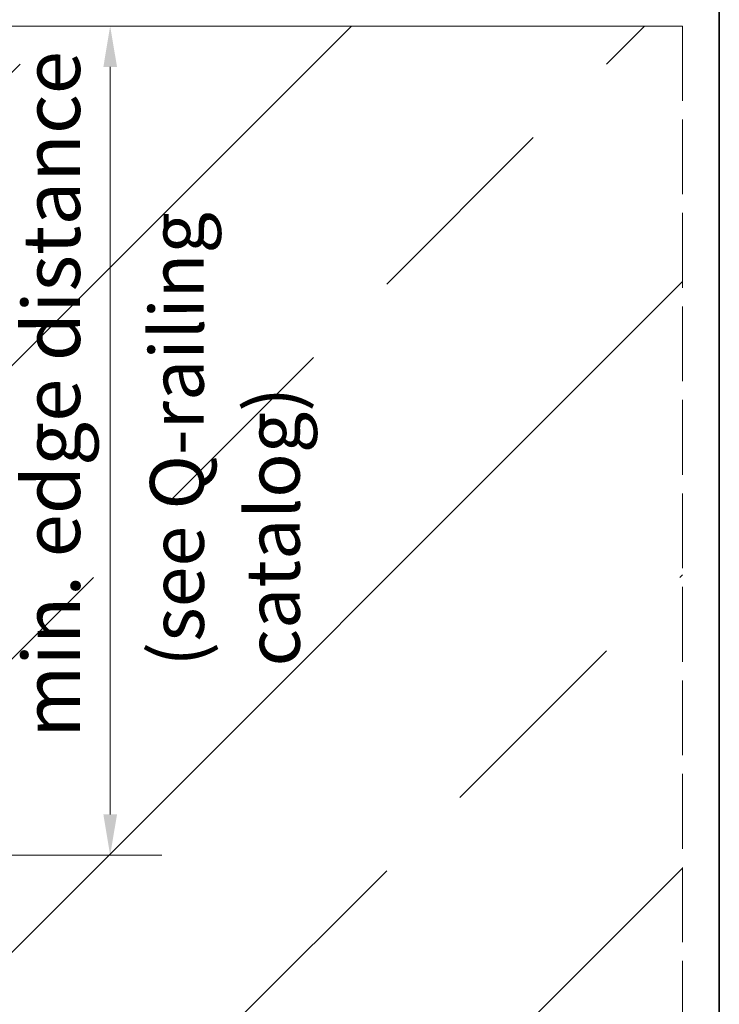
# Model space of a CAD drawing. Units: millimetres. Extents: x 20 to 400, y 20 to 574.
# Drawn here: x 314 to 400, y 235 to 356 of the extents above; entities that cross this region are included whole.
import ezdxf

# ---------------------------------------------------------------- set-up
doc = ezdxf.new("R2010")
doc.units = ezdxf.units.MM
doc.header["$LTSCALE"] = 2
doc.linetypes.add('DASHED', pattern=[0.2067, 0.1654, -0.0413])
for name, color, linetype, lineweight in [('Border (ISO)', 7, 'Continuous', 70), ('Dimension (ISO)', 7, 'Continuous', 18), ('Hatch (ISO)', 7, 'Continuous', 18), ('Sketch Geometry (ISO)', 7, 'Continuous', 18), ('Symbol (ISO)', 7, 'Continuous', 18)]:
    doc.layers.add(name, color=color, linetype=linetype, lineweight=lineweight)
doc.styles.add('Note Text (DIN)', font='isocpeur.ttf')
doc.dimstyles.new('Default (DIN)', dxfattribs={"dimscale": 2, "dimtxt": 3.5, "dimasz": 2.5, "dimexe": 3.175, "dimexo": 0.8, "dimgap": 0.8, "dimtad": 1, "dimrnd": 1e-08, "dimtxsty": 'Note Text (DIN)', "dimcen": 0.09, "dimdle": 10, "dimclrd": 256, "dimclre": 256, "dimclrt": 256, "dimadec": 0, "dimazin": 2, "dimtfac": 0.714286, "dimtmove": 0, "dimatfit": 3, "dimfxl": 1, "dimtolj": 1, "dimlwd": -1, "dimlwe": -1, "dimarcsym": 0})

# ---------------------------------------------------------------- blocks, each defined once
blk = doc.blocks.new('Borders Q-Detail')
at = {"layer": 'Border (ISO)', "lineweight": 35}
blk.add_line((200, 287), (200, 55), dxfattribs=at)
blk = doc.blocks.new('*D15')
at = {"layer": 'Defpoints', "color": 0, "transparency": 16777216}
for p in [(395.48, 354.92), (223.3, 253.36), (325.36, 253.36)]:
    blk.add_point(p, dxfattribs=at)
at = {"layer": 'Dimension (ISO)', "transparency": 16777216}
for p, q in [((325.36, 349.92), (325.36, 258.36)), ((224.9, 253.36), (331.71, 253.36))]:
    blk.add_line(p, q, dxfattribs=at)
for points in [[(324.53, 349.92), (326.2, 349.92), (325.36, 354.92)], [(324.53, 258.36), (326.2, 258.36), (325.36, 253.36)]]:
    blk.add_solid(points, dxfattribs=at)
at = {"layer": 'Dimension (ISO)', "transparency": 16777216, "insert": (314.66, 265.61), "char_height": 7, "attachment_point": 1, "rotation": 90, "style": 'Note Text (DIN)'}
blk.add_mtext('\\A1; \\fISOCPEUR|b0|i0;\\H7.0000;min. edge distance', dxfattribs=at)

msp = doc.modelspace()

# ---------------------------------------------------------------- hatches: boundary and pattern name
at = {"layer": 'Hatch (ISO)'}
h = msp.add_hatch(dxfattribs=at)
h.set_pattern_fill('ANSI33', color=256, scale=203.2, style=0)
h.set_pattern_definition([(45, (0, 0), (-35.921, 35.921), []), (45, (35.92, 0), (-35.921, 35.921), [25.4, -12.7])])
h.paths.add_polyline_path([(230.297, 114.498), (395.48, 114.498), (395.48, 354.923), (230.297, 354.923)])

# ---------------------------------------------------------------- linework, layer by layer
at = {"layer": 'Sketch Geometry (ISO)', "linetype": 'DASHED', "ltscale": 34.398548}
msp.add_line((395.48, 383.364), (395.48, 354.923), dxfattribs=at)
at = {"layer": 'Sketch Geometry (ISO)'}
for p, q in [((230.297, 354.923), (395.48, 354.923)), ((395.48, 354.923), (230.297, 354.923))]:
    msp.add_line(p, q, dxfattribs=at)
at = {"layer": 'Sketch Geometry (ISO)', "linetype": 'DASHED', "ltscale": 27.694254}
msp.add_line((395.48, 354.923), (395.48, 114.498), dxfattribs=at)

# ---------------------------------------------------------------- block references
at = {"xscale": 2, "yscale": 2, "zscale": 2}
msp.add_blockref('Borders Q-Detail', (0, 0), dxfattribs=at)

# ---------------------------------------------------------------- texts
at = {"layer": 'Symbol (ISO)', "insert": (330.259, 276.472), "char_height": 6.5942, "width": 58.65659, "attachment_point": 1, "rotation": 90.05476, "line_spacing_factor": 1.068348, "style": 'Note Text (DIN)'}
msp.add_mtext('{\\fISOCPEUR|b0|i0;\\H6.5942;(see Q-railing \\P\\fISOCPEUR|b0|i0;\\H6.5942;catalog)}', dxfattribs=at)

# ---------------------------------------------------------------- dimensions: what is measured, and where the dimension line sits
at = {"layer": 'Dimension (ISO)'}
dim = msp.add_linear_dim(base=(325.362, 253.364), p1=(395.48, 354.923), p2=(223.297, 253.364), angle=90, text=' \\fISOCPEUR|b0|i0;\\H7.0000;min. edge distance', dimstyle='Default (DIN)', override={"dimgap": 0.8, "dimdec": 2, "dimse1": 1, "dimtol": 0, "dimlim": 0, "dimtp": 0, "dimtm": 0, "dimtdec": 2, "dimtofl": 0, "dimatfit": 1}, dxfattribs=at)
dim.commit()
dim.dimension.update_dxf_attribs({"geometry": '*D15', "text_midpoint": (325.362, 306.56), "dimtype": 160})

doc.saveas('drawing.dxf')
